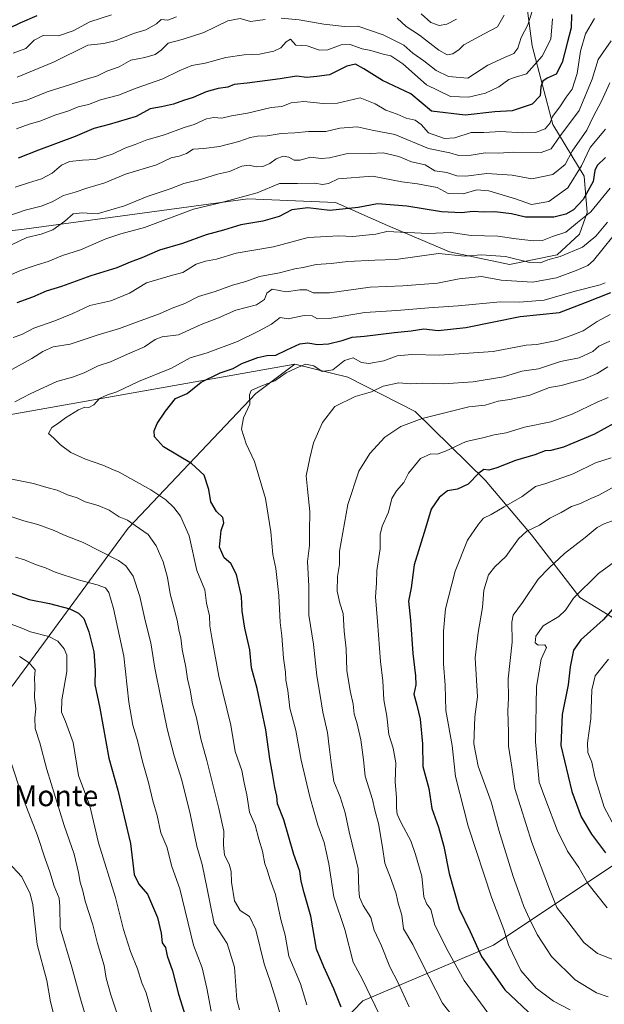
# Model space of a CAD drawing. Units: metres. Extents: x 624254 to 627712, y 4743434 to 4745809.
# Drawn here: x 626592 to 626817, y 4744571 to 4744949 of the extents above; entities that cross this region are included whole.
import ezdxf
from ezdxf.enums import TextEntityAlignment as Align

# ---------------------------------------------------------------- set-up
doc = ezdxf.new("R2010")
doc.units = ezdxf.units.M
doc.header["$MEASUREMENT"] = 0
for name, color, linetype, lineweight in [('Arbolado forestal CxS', 92, 'Continuous', 0), ('Curva de nivel maestra', 30, 'Continuous', 30), ('Curva de nivel normal', 30, 'Continuous', 0), ('Matorral CxS', 135, 'Continuous', 0), ('Texto cartográfico', 7, 'Continuous', 0)]:
    doc.layers.add(name, color=color, linetype=linetype, lineweight=lineweight)
doc.styles.add('Style-Arial', font='txt')

msp = doc.modelspace()

# ---------------------------------------------------------------- linework, layer by layer
at = {"layer": 'Arbolado forestal CxS', "color": 92, "linetype": 'Continuous', "lineweight": 0}
for points in [[(626780.3507, 4745003.2607, 627.1166), (626788.7893, 4744939.3637, 640.9911), (626796.7645, 4744909.1269, 655.3481), (626808.8539, 4744889.1899, 670.6023), (626809.9439, 4744875.2477, 676.3978), (626807.0385, 4744866.8929, 680.8138), (626798.3993, 4744858.9861, 683.6787), (626780.0929, 4744855.2103, 685.2167), (626757.0539, 4744860.1747, 683.0887), (626733.2143, 4744870.1971, 677.4226), (626713.2243, 4744879.0735, 672.2927), (626679.4973, 4744880.5119, 669.3105), (626593.4525, 4744868.8025, 661.63), (626546.6001, 4744863.4585, 655.9272), (626507.7793, 4744845.6691, 656.5428), (626492.8963, 4744834.3803, 658.2634), (626479.5925, 4744813.6137, 663.4676), (626469.9941, 4744796.1449, 665.9001)], [(626780.3507, 4745003.2607, 627.1166), (626788.7893, 4744939.3637, 640.9911), (626796.7645, 4744909.1269, 655.3481), (626808.8539, 4744889.1899, 670.6023), (626809.9439, 4744875.2477, 676.3978), (626807.0385, 4744866.8929, 680.8138), (626798.3993, 4744858.9861, 683.6787), (626780.0929, 4744855.2103, 685.2167), (626757.0539, 4744860.1747, 683.0887), (626733.2143, 4744870.1971, 677.4226), (626713.2243, 4744879.0735, 672.2927), (626679.4973, 4744880.5119, 669.3105), (626593.4525, 4744868.8025, 661.63), (626546.6001, 4744863.4585, 655.9272), (626507.7793, 4744845.6691, 656.5428), (626492.8963, 4744834.3803, 658.2634), (626479.5925, 4744813.6137, 663.4676), (626469.9941, 4744796.1449, 665.9001)], [(626780.3507, 4745003.2607, 627.1166), (626788.7893, 4744939.3637, 640.9911), (626796.7645, 4744909.1269, 655.3481), (626808.8539, 4744889.1899, 670.6023), (626809.9439, 4744875.2477, 676.3978), (626807.0385, 4744866.8929, 680.8138), (626798.3993, 4744858.9861, 683.6787), (626780.0929, 4744855.2103, 685.2167), (626757.0539, 4744860.1747, 683.0887), (626733.2143, 4744870.1971, 677.4226), (626713.2243, 4744879.0735, 672.2927), (626679.4973, 4744880.5119, 669.3105), (626593.4525, 4744868.8025, 661.63), (626546.6001, 4744863.4585, 655.9272)], [(626546.6001, 4744863.4585, 655.9272), (626593.4525, 4744868.8025, 661.63), (626679.4973, 4744880.5119, 669.3105), (626713.2243, 4744879.0735, 672.2927), (626733.2143, 4744870.1971, 677.4226), (626757.0539, 4744860.1747, 683.0887), (626780.0929, 4744855.2103, 685.2167), (626798.3993, 4744858.9861, 683.6787), (626807.0385, 4744866.8929, 680.8138), (626809.9439, 4744875.2477, 676.3978), (626808.8539, 4744889.1899, 670.6023), (626796.7645, 4744909.1269, 655.3481), (626788.7893, 4744939.3637, 640.9911), (626780.3507, 4745003.2607, 627.1166)], [(626469.9941, 4744796.1449, 665.9001), (626474.3195, 4744780.4019, 670.8401), (626495.3927, 4744777.2787, 676.1941), (626525.8011, 4744787.6871, 680.9796), (626583.0937, 4744796.6669, 689.8467), (626697.4567, 4744816.9269, 702.1251)], [(626825.9489, 4744715.6573, 752.5367), (626807.146, 4744727.1137, 744.5347), (626788.5645, 4744751.2857, 734.465), (626770.7209, 4744772.3049, 724.7791), (626743.8045, 4744798.7463, 713.0435), (626717.9567, 4744811.8787, 705.8518), (626697.4567, 4744816.9269, 702.1251), (626583.0937, 4744796.6669, 689.8467)], [(626588.7321, 4744693.0165, 660.612), (626633.4217, 4744753.8363, 689.3453), (626682.5723, 4744805.6383, 703.2046), (626693.4025, 4744813.8521, 702.5467), (626697.4567, 4744816.9269, 702.1251), (626717.9567, 4744811.8787, 705.8518), (626743.8045, 4744798.7463, 713.0435), (626770.7209, 4744772.3049, 724.7791), (626788.5645, 4744751.2857, 734.465), (626807.146, 4744727.1137, 744.5347), (626825.9489, 4744715.6573, 752.5367)], [(626697.4567, 4744816.9269, 702.1251), (626693.4025, 4744813.8521, 702.5467), (626682.5723, 4744805.6383, 703.2046), (626633.4217, 4744753.8363, 689.3453), (626588.7321, 4744693.0165, 660.612)], [(626697.4567, 4744816.9269, 702.1251), (626717.9567, 4744811.8787, 705.8518), (626743.8045, 4744798.7463, 713.0435), (626770.7209, 4744772.3049, 724.7791), (626788.5645, 4744751.2857, 734.465), (626807.146, 4744727.1137, 744.5347), (626825.9489, 4744715.6573, 752.5367)], [(626697.4567, 4744816.9269, 702.1251), (626717.9567, 4744811.8787, 705.8518), (626743.8045, 4744798.7463, 713.0435), (626770.7209, 4744772.3049, 724.7791), (626788.5645, 4744751.2857, 734.465), (626807.146, 4744727.1137, 744.5347), (626825.9489, 4744715.6573, 752.5367)], [(627081.0259, 4744640.2853, 779.9242), (627043.1283, 4744660.4299, 792.5033), (626998.8995, 4744673.6595, 796.3186), (626917.8854, 4744683.0829, 791.556), (626875.7603, 4744688.6937, 779.7954), (626852.0509, 4744675.2109, 775.4904), (626848.1326, 4744660.0401, 773.2298), (626839.3299, 4744648.7245, 766.9748), (626822.9833, 4744626.0919, 751.9552), (626773.9453, 4744593.4019, 727.1482), (626723.6496, 4744572.0267, 702.9954), (626689.6993, 4744536.8215, 683.8714), (626655.7485, 4744468.9245, 664.0186), (626605.4521, 4744424.9175, 645.9388), (626563.5243, 4744402.7303, 631.4756), (626544.0585, 4744376.0427, 624.9889), (626535.6891, 4744359.8851, 617.3882), (626536.5299, 4744353.5591, 615.6354), (626540.5459, 4744347.3361, 615.0616)], [(627081.0259, 4744640.2853, 779.9242), (627043.1283, 4744660.4299, 792.5033), (626998.8995, 4744673.6595, 796.3186), (626917.8854, 4744683.0829, 791.556), (626875.7603, 4744688.6937, 779.7954), (626852.0509, 4744675.2109, 775.4904), (626848.1326, 4744660.0401, 773.2298), (626839.3299, 4744648.7245, 766.9748), (626822.9833, 4744626.0919, 751.9552), (626773.9453, 4744593.4019, 727.1482), (626723.6496, 4744572.0267, 702.9954), (626689.6993, 4744536.8215, 683.8714), (626655.7485, 4744468.9245, 664.0186), (626605.4521, 4744424.9175, 645.9388), (626563.5243, 4744402.7303, 631.4756), (626544.0585, 4744376.0427, 624.9889), (626535.6891, 4744359.8851, 617.3882), (626536.5299, 4744353.5591, 615.6354), (626540.5459, 4744347.3361, 615.0616)], [(627152.0824, 4744560.8905, 757.2373), (627133.1341, 4744590.5147, 761.3046), (627081.0259, 4744640.2853, 779.9242), (627043.1283, 4744660.4299, 792.5033), (626998.8995, 4744673.6595, 796.3186), (626917.8854, 4744683.0829, 791.556), (626875.7603, 4744688.6937, 779.7954), (626852.0509, 4744675.2109, 775.4904), (626848.1326, 4744660.0401, 773.2298), (626839.3299, 4744648.7245, 766.9748), (626822.9833, 4744626.0919, 751.9552), (626773.9453, 4744593.4019, 727.1482), (626723.6496, 4744572.0267, 702.9954), (626689.6993, 4744536.8215, 683.8714)], [(626689.6993, 4744536.8215, 683.8714), (626723.6496, 4744572.0267, 702.9954), (626773.9453, 4744593.4019, 727.1482), (626822.9833, 4744626.0919, 751.9552), (626839.3299, 4744648.7245, 766.9748), (626848.1326, 4744660.0401, 773.2298), (626852.0509, 4744675.2109, 775.4904), (626875.7603, 4744688.6937, 779.7954), (626917.8854, 4744683.0829, 791.556), (626998.8995, 4744673.6595, 796.3186), (627043.1283, 4744660.4299, 792.5033), (627081.0259, 4744640.2853, 779.9242), (627092.6605, 4744615.4323, 778.5844), (627082.1741, 4744609.6035, 782.5991), (627062.3667, 4744593.2849, 782.5101), (627054.2103, 4744576.9651, 776.88), (627051.8785, 4744548.9893, 767.9394)]]:
    msp.add_polyline3d(points, dxfattribs=at)
at = {"layer": 'Curva de nivel maestra', "color": 30, "linetype": 'Continuous', "lineweight": 30, "flags": 128}
for points, elevation in [([(626583.8, 4744944.4001), (626591.8, 4744948.2001), (626598.46, 4744950.9801)], 625), ([(626804.01, 4744951.4401), (626803.88, 4744946.3001), (626802.4, 4744940.9601), (626800.42, 4744932.9201), (626798.03, 4744928.4101), (626794.63, 4744926.8701), (626792.92, 4744925.7401), (626792.13, 4744923.5901), (626791.87, 4744920.1101), (626788.82, 4744916.9701), (626781.13, 4744914.4201), (626774.49, 4744914.0301), (626763.05, 4744912.6801), (626750.13, 4744914.2101), (626742.15, 4744920.9401), (626731.18, 4744925.9801), (626724.06, 4744930.5101), (626720.8, 4744932.2601), (626717.54, 4744931.5501), (626710.85, 4744928.2001), (626706.04, 4744927.5201), (626702.11, 4744927.1301), (626698.13, 4744927.7501), (626691.89, 4744926.6601), (626679.18, 4744924.9401), (626674.23, 4744924.5001), (626671.8, 4744923.4901), (626668.02, 4744922.9801), (626663.38, 4744921.6701), (626658.46, 4744919.5201), (626654.69, 4744918.3501), (626650.84, 4744916.9101), (626646.29, 4744915.8801), (626641.84, 4744915.1801), (626636.47, 4744912.2001), (626626.11, 4744909.0801), (626620.23, 4744907.6101), (626613, 4744904.4801), (626598.92, 4744899.2101), (626591.04, 4744896.1701)], 650), ([(626816.97, 4744896.4401), (626813.84, 4744893.3501), (626812.97, 4744891.4401), (626812.32, 4744887.1701), (626808.39, 4744880.2401), (626804.76, 4744876.2801), (626801.74, 4744874.5801), (626797.21, 4744873.4501), (626786.27, 4744873.4001), (626780.82, 4744874.7701), (626774.51, 4744875.5101), (626770.09, 4744875.3801), (626766.09, 4744875.5901), (626761.65, 4744875.1001), (626753.91, 4744875.5401), (626740.62, 4744877.6301), (626729.32, 4744878.6301), (626721.92, 4744877.1601), (626710.99, 4744876.0101), (626702.46, 4744877.0301), (626696.38, 4744876.3201), (626691.44, 4744873.7001), (626685.27, 4744871.8601), (626676.77, 4744870.4901), (626670.13, 4744868.5001), (626663.46, 4744866.6301), (626654.31, 4744863.3701), (626645.52, 4744860.7201), (626638.64, 4744857.7501), (626634.13, 4744856.1401), (626629.02, 4744854.0101), (626619.03, 4744850.8501), (626607.72, 4744846.7701), (626601.91, 4744845.0401), (626596.56, 4744842.7201), (626590.57, 4744840.4901)], 675), ([(626715.39, 4744569.5901), (626712.48, 4744576.6301), (626708.71, 4744585.1001), (626705.9, 4744591.9401), (626703.7, 4744604.5501), (626701.05, 4744613.5601), (626699.96, 4744618.0001), (626699.44, 4744621.9201), (626697.16, 4744628.2501), (626693.25, 4744641.5901), (626690.86, 4744647.7201), (626690.6, 4744650.6901), (626689.78, 4744654.0901), (626688.94, 4744659.5101), (626687.86, 4744665.0501), (626686.35, 4744676.2001), (626683.03, 4744692.1201), (626680.81, 4744700.1201), (626680.19, 4744706.9801), (626678.25, 4744715.3501), (626677.27, 4744721.9201), (626677.04, 4744727.5401), (626675.09, 4744736.0201), (626672.92, 4744740.1701), (626670.32, 4744742.4401), (626668.51, 4744746.4701), (626669.14, 4744752.8801), (626670.18, 4744755.9201), (626669.79, 4744757.9201), (626667.42, 4744760.2501), (626665.2, 4744764.0001), (626664.38, 4744768.7201), (626662.69, 4744774.2001), (626657.81, 4744778.7201), (626647.02, 4744785.1201), (626643.57, 4744788.9301), (626643.43, 4744791.2301), (626644.55, 4744794.1101), (626647.75, 4744798.8001), (626651.56, 4744803.6801), (626656.13, 4744805.6701), (626661.49, 4744809.9301), (626668.8, 4744813.6101), (626673.8, 4744815.2801), (626677.14, 4744817.1201), (626683.27, 4744819.5001), (626686.8, 4744820.2201), (626690.21, 4744820.3301), (626694.46, 4744822.4601), (626699.46, 4744824.7101), (626702.51, 4744825.1601), (626706.3, 4744824.4601), (626710.51, 4744824.7401), (626715.76, 4744826.0101), (626719.63, 4744827.3201), (626724.36, 4744827.7201), (626735.86, 4744829.1501), (626742.24, 4744829.7601), (626747.16, 4744830.4701), (626752.67, 4744829.8101), (626763.27, 4744831.0601), (626784.16, 4744835.2701), (626799.3, 4744836.7501), (626809.36, 4744840.5901), (626819.14, 4744844.4301)], 700), ([(626820.2, 4744794.1201), (626812.84, 4744789.9701), (626800.92, 4744784.9201), (626796, 4744783.6901), (626793.83, 4744783.6001), (626789.88, 4744781.9901), (626782.41, 4744779.8701), (626775.18, 4744777.0301), (626772.13, 4744776.1401), (626770.25, 4744776.4101), (626768.26, 4744775.0401), (626764.2, 4744770.6901), (626760.12, 4744768.8001), (626756.28, 4744768.2401), (626752.98, 4744765.6201), (626749.98, 4744761.1701), (626747.82, 4744753.8401), (626743.39, 4744739.7401), (626742.22, 4744730.9101), (626741.28, 4744725.6801), (626742.04, 4744718.4001), (626742.9, 4744705.6601), (626744, 4744697.0201), (626744.02, 4744693.5901), (626743.28, 4744689.9701), (626744.42, 4744685.7901), (626745.75, 4744680.3001), (626746.62, 4744670.9201), (626746.71, 4744662.1901), (626749.1, 4744653.6701), (626750.22, 4744645.9901), (626752.73, 4744638.7901), (626754.88, 4744631.3901), (626756.9, 4744620.9201), (626760.72, 4744607.4201), (626764.91, 4744598.6101), (626769.3, 4744589.0901), (626778.26, 4744576.2101), (626789.41, 4744565.6801)], 725), ([(626585.25, 4744730.0201), (626595.37, 4744726.4301), (626603.08, 4744724.7901), (626610.91, 4744722.7801), (626614.29, 4744721.1401), (626616.4, 4744719.0201), (626618.26, 4744713.9801), (626620.17, 4744706.3001), (626620.7, 4744699.1501), (626620.62, 4744693.7201), (626622.52, 4744684.6401), (626625.94, 4744665.4001), (626629.44, 4744653.0001), (626634.33, 4744632.5601), (626635.69, 4744620.5901), (626637.45, 4744616.9101), (626640.9, 4744613.0301), (626644.64, 4744604.0501), (626646.13, 4744598.0801), (626646.45, 4744594.3401), (626647.75, 4744592.4601), (626648.45, 4744589.2801), (626650.52, 4744583.5601), (626652.82, 4744574.6001), (626656.73, 4744561.9201)], 675), ([(626824.74, 4744728.3401), (626816.08, 4744718.5901), (626807.58, 4744710.9201), (626804.66, 4744706.9201), (626803.5, 4744700.4301), (626802.65, 4744693.6101), (626800.32, 4744682.0901), (626799.87, 4744670.2501), (626804.14, 4744652.5001), (626807.65, 4744642.7701), (626811.62, 4744636.0901), (626817.06, 4744628.8901)], 750)]:
    msp.add_lwpolyline(points, dxfattribs=dict(at, elevation=elevation))
at = {"layer": 'Curva de nivel normal', "color": 30, "linetype": 'Continuous', "lineweight": 0, "flags": 128}
for points, elevation in [([(626692.24, 4744949.98), (626699.16, 4744949.41), (626708.68, 4744947.64), (626716.68, 4744946.8), (626721.71, 4744946.94), (626731.44, 4744943.56), (626739.46, 4744939.57), (626742.86, 4744936.58), (626747.13, 4744933.59), (626751.86, 4744929.86), (626756.65, 4744927.53), (626764.13, 4744926.99), (626771.73, 4744931.99), (626778.22, 4744934.84), (626781.8, 4744936.47), (626783.26, 4744938.46), (626784.58, 4744942.59), (626787.18, 4744947.41), (626788.85, 4744952.64)], 640), ([(626588.33, 4744917.06), (626594.42, 4744918.44), (626602.3, 4744921.71), (626611.2, 4744924.49), (626616.91, 4744926.42), (626621.67, 4744927.79), (626625.19, 4744929.68), (626629.9, 4744931.27), (626634.46, 4744933.88), (626639.8, 4744934.87), (626643.8, 4744936.04), (626646.13, 4744937.75), (626648.73, 4744940.44), (626654.21, 4744941.82), (626662.54, 4744944.48), (626671.76, 4744948.97), (626676.52, 4744949.87), (626680.52, 4744948.78), (626686.16, 4744949.52)], 640), ([(626589.13, 4744936.56), (626594, 4744938.31), (626597.25, 4744941.53), (626600.69, 4744943.28), (626606.64, 4744943.24), (626612.26, 4744945.15), (626618.67, 4744948.66), (626626.94, 4744951.24)], 630), ([(626589.98, 4744884.98), (626595.08, 4744886.69), (626600.07, 4744888.18), (626604.14, 4744890.37), (626607.8, 4744893.51), (626610.8, 4744894.83), (626615.8, 4744895.43), (626620.83, 4744895.66), (626627.58, 4744897.84), (626632.16, 4744900.02), (626636.13, 4744901.39), (626640.6, 4744903.25), (626647.33, 4744905.14), (626654.93, 4744907.92), (626658.8, 4744909.13), (626663.48, 4744911.3), (626666.4, 4744911.83), (626669.38, 4744911.5), (626673.16, 4744912.45), (626679.26, 4744913.42), (626688.46, 4744915.6), (626692.46, 4744916.09), (626696.13, 4744917.42), (626700.96, 4744917.98), (626708.46, 4744917.18), (626713.96, 4744917.26), (626722.63, 4744919.34), (626728.46, 4744917.07), (626732.5, 4744914.66), (626736.94, 4744913.05), (626740.33, 4744911.56), (626743.8, 4744910.8), (626746.08, 4744909.08), (626748.94, 4744905.87), (626755.08, 4744903.67), (626759.13, 4744903.93), (626765.41, 4744905.97), (626770.24, 4744905.99), (626776.74, 4744906.45), (626785.13, 4744905.87), (626790.12, 4744906.08), (626793.78, 4744907.45), (626795.73, 4744909.75), (626796.65, 4744912.24), (626799.44, 4744915.92), (626801.9, 4744919.61), (626804.19, 4744922.69), (626806.12, 4744928.71), (626807.43, 4744937.28), (626809.38, 4744943.92), (626812.76, 4744949.92)], 655), ([(626590.39, 4744907.42), (626595.28, 4744909.17), (626599.48, 4744910.4), (626605.59, 4744912.84), (626610.22, 4744914.28), (626614.15, 4744915.93), (626618.13, 4744916.86), (626622.8, 4744918.56), (626629.64, 4744920.41), (626636.48, 4744923.14), (626646.76, 4744926.7), (626652.96, 4744929.76), (626657.92, 4744931.76), (626663, 4744932.75), (626670.99, 4744934.85), (626678.05, 4744935.92), (626683.87, 4744936.2), (626689.39, 4744937.34), (626692.13, 4744938.63), (626694.13, 4744940.84), (626695.89, 4744941.98), (626697.95, 4744939.66), (626702.21, 4744939.38), (626706.95, 4744937.75), (626710.24, 4744937.77), (626715.35, 4744939.81), (626718.77, 4744939.92), (626723.36, 4744938.22), (626726.77, 4744937.55), (626731.46, 4744936.18), (626734.46, 4744935.5), (626739.11, 4744932.44), (626748.12, 4744924.31), (626757.46, 4744919.83), (626764.3, 4744919.68), (626770.83, 4744921.12), (626775.97, 4744923.55), (626779.8, 4744926.4), (626782.46, 4744927.31), (626786.67, 4744928.54), (626792.7, 4744935.43), (626796.02, 4744941.94), (626796.64, 4744949.73)], 645), ([(626590.75, 4744927.25), (626604.63, 4744933.08), (626617.86, 4744939.64), (626624.03, 4744940.32), (626628.8, 4744941.39), (626635.46, 4744944.12), (626640.26, 4744945.56), (626644.33, 4744947.81), (626646.06, 4744949.44), (626648.6, 4744949.19), (626652, 4744950.49)], 635), ([(626736.89, 4744950.06), (626740.32, 4744946.8), (626745.49, 4744943.49), (626752.89, 4744937.69), (626756.14, 4744935.88), (626758.31, 4744936.25), (626760.71, 4744937.93), (626762.48, 4744939.8), (626770.34, 4744944), (626775.45, 4744946.61), (626778.07, 4744951.11)], 635), ([(626746.14, 4744951.69), (626749.9, 4744948.35), (626753.01, 4744947.14), (626755.95, 4744947.69), (626759.71, 4744949.66)], 630), ([(626582.84, 4744872.41), (626593.73, 4744876.12), (626599.96, 4744877.66), (626604.17, 4744879.3), (626608.47, 4744881.78), (626613, 4744883.12), (626617.48, 4744884.6), (626624.4, 4744886.72), (626632.43, 4744889.97), (626644.26, 4744893.57), (626649.94, 4744896.3), (626652.99, 4744896.94), (626655.82, 4744897.97), (626658.43, 4744899.66), (626662.46, 4744899.89), (626668.58, 4744900.65), (626675.99, 4744902.52), (626680.34, 4744904.13), (626683.17, 4744904.62), (626686.89, 4744904.68), (626692.24, 4744905.69), (626697.58, 4744905.86), (626702.74, 4744906.47), (626709.46, 4744906.42), (626714.8, 4744907.73), (626721.56, 4744908.25), (626727.27, 4744906.87), (626735.96, 4744905.2), (626748.9, 4744899.87), (626757.13, 4744898.15), (626760.65, 4744897.14), (626765.3, 4744897.25), (626770.71, 4744898.17), (626775.86, 4744898.11), (626781.82, 4744898.44), (626792.26, 4744898.38), (626796.16, 4744899.7), (626799.38, 4744904.42), (626806.84, 4744914.49), (626811.89, 4744926.59), (626814.16, 4744934.1), (626819.16, 4744941.29)], 660), ([(626588.54, 4744862.76), (626594.45, 4744865.69), (626599.88, 4744866.86), (626604.37, 4744868.57), (626609.1, 4744871.86), (626612.28, 4744874.7), (626615.75, 4744875.07), (626621.48, 4744874.72), (626631.93, 4744877.82), (626640.69, 4744881.39), (626649.58, 4744884.39), (626654.88, 4744886.42), (626661.67, 4744888.1), (626667.76, 4744890.01), (626672.4, 4744891.02), (626677.15, 4744893.04), (626679.99, 4744893.44), (626682.64, 4744892.76), (626685.16, 4744892.95), (626687.95, 4744894.09), (626690.33, 4744895.96), (626693.09, 4744896.92), (626695.15, 4744896.6), (626697.3, 4744895.43), (626699.62, 4744895.41), (626703.51, 4744896.6), (626707.68, 4744896.01), (626710.85, 4744896.26), (626717.31, 4744897.76), (626726.48, 4744897.94), (626731.56, 4744898.18), (626737.58, 4744896.76), (626742.46, 4744894.76), (626747.61, 4744893.53), (626751.37, 4744891.34), (626755.94, 4744890.61), (626759.8, 4744889.35), (626763.27, 4744889.24), (626771.32, 4744890.28), (626781.18, 4744889.56), (626788.69, 4744888.16), (626796.8, 4744889.83), (626801.54, 4744893.76), (626804.24, 4744898.9), (626809.88, 4744906.92), (626812.4, 4744912.25), (626815.54, 4744918.12), (626818.67, 4744925.07)], 665), ([(626588.22, 4744851.33), (626592.01, 4744852.99), (626595.32, 4744854.04), (626598.4, 4744855.17), (626602.69, 4744856.36), (626608.19, 4744858.76), (626615.13, 4744860.89), (626624.8, 4744865.14), (626630.53, 4744867.09), (626639.72, 4744869.52), (626658.58, 4744876.52), (626668.82, 4744879), (626682.97, 4744882.76), (626691.68, 4744886.46), (626698.49, 4744886.43), (626705.15, 4744886.51), (626708.14, 4744885.97), (626710.5, 4744886.39), (626714.16, 4744888.14), (626727.42, 4744889.28), (626738.63, 4744887), (626744.71, 4744886.23), (626752.33, 4744884.84), (626756.49, 4744882.62), (626762.22, 4744882.43), (626767.49, 4744883.91), (626772.13, 4744883.62), (626782.46, 4744880.5), (626788.62, 4744878.34), (626795.23, 4744879.52), (626802.55, 4744884.74), (626807.75, 4744893.25), (626811.08, 4744900.25), (626817.01, 4744907.25)], 670), ([(626589.13, 4744827.16), (626592.46, 4744828.38), (626597.07, 4744830.81), (626605.21, 4744833.56), (626612.07, 4744836.46), (626618.62, 4744839.5), (626626.75, 4744841.22), (626633.95, 4744844.22), (626640.46, 4744848.16), (626650.46, 4744851.18), (626654.46, 4744852.23), (626659.59, 4744855.33), (626663.12, 4744856.58), (626667.38, 4744857.3), (626675, 4744859.66), (626689.36, 4744862.07), (626702.67, 4744865.61), (626714.42, 4744866.22), (626719.8, 4744866.04), (626728.63, 4744866.86), (626732.94, 4744867.99), (626748.8, 4744867.14), (626757.48, 4744867.51), (626765.32, 4744866.46), (626775.55, 4744866.19), (626782.61, 4744865.12), (626789.35, 4744864.32), (626792.74, 4744864.53), (626796.66, 4744865.96), (626801.83, 4744867.65), (626806.2, 4744871.4), (626811.4, 4744875.5), (626818.82, 4744884.61)], 680), ([(626817.74, 4744871.59), (626813.35, 4744866.18), (626808.14, 4744861.97), (626799.59, 4744858.36), (626794.8, 4744857.04), (626792.02, 4744855.93), (626787.88, 4744855.99), (626778.55, 4744858.34), (626769.14, 4744858.93), (626762.94, 4744858.45), (626752.82, 4744859.46), (626736.38, 4744857.2), (626728.34, 4744856.98), (626717.89, 4744856.35), (626711.47, 4744855.6), (626705.77, 4744855.19), (626700.73, 4744854.04), (626697.46, 4744853.6), (626691.63, 4744852.07), (626683.88, 4744850.66), (626678.64, 4744848.76), (626673.52, 4744847.31), (626666.82, 4744844.84), (626660.42, 4744842.91), (626655.24, 4744840.26), (626650.32, 4744838.46), (626645.43, 4744836.22), (626637.99, 4744833.56), (626630.1, 4744830.58), (626621.46, 4744828.12), (626611.12, 4744824.56), (626604.51, 4744823.55), (626600.56, 4744821.72), (626596.35, 4744819.06), (626579.44, 4744809.92)], 685), ([(626589.82, 4744802.44), (626595.73, 4744805.49), (626606, 4744810.27), (626612.01, 4744811.97), (626616.46, 4744813.54), (626621.8, 4744816.21), (626626.65, 4744817.84), (626633.21, 4744820.8), (626639.65, 4744823.52), (626643.73, 4744826.4), (626646.53, 4744827.37), (626652.73, 4744828.22), (626661.46, 4744832.16), (626668.13, 4744834.72), (626674.8, 4744837.74), (626682.8, 4744839.71), (626685.86, 4744841.77), (626686.71, 4744844.25), (626688.86, 4744845.82), (626694.13, 4744844.7), (626699.44, 4744845.52), (626702.08, 4744845.53), (626704.62, 4744844.38), (626710.84, 4744844.38), (626726.46, 4744846.53), (626739.12, 4744847.06), (626752.41, 4744848.02), (626760.72, 4744849.71), (626769.32, 4744850.58), (626776.94, 4744849.27), (626789, 4744848.47), (626798.13, 4744850.13), (626805.8, 4744852.92), (626810.22, 4744854.85), (626812.46, 4744856.74), (626819.85, 4744865.97)], 690), ([(626702.1, 4744570.47), (626699.76, 4744578.58), (626695.21, 4744589.21), (626693.84, 4744597.24), (626692.14, 4744603.27), (626690.08, 4744612.88), (626687.86, 4744618.98), (626686.88, 4744622.37), (626686, 4744624.73), (626685.13, 4744629.59), (626683.69, 4744634.25), (626682.27, 4744639.59), (626680.14, 4744644.59), (626679.02, 4744651.25), (626678.07, 4744655.92), (626677.16, 4744660.59), (626674.56, 4744667.88), (626672.85, 4744678.08), (626668.33, 4744696.88), (626665.61, 4744711.59), (626664.76, 4744716.25), (626664.65, 4744720.1), (626663.58, 4744724.97), (626662.86, 4744730.1), (626659.79, 4744737.59), (626656.86, 4744750.91), (626653.52, 4744758.47), (626650.99, 4744761.73), (626647.86, 4744764.77), (626642.13, 4744768.56), (626629.96, 4744775.41), (626627.78, 4744776.23), (626623.62, 4744778.07), (626616.94, 4744780.39), (626611.32, 4744782.96), (626607.35, 4744785.88), (626604.77, 4744788.46), (626602.74, 4744790.21), (626604.08, 4744792.5), (626606.22, 4744793.9), (626609.31, 4744796.21), (626614.32, 4744799.35), (626616.69, 4744800.31), (626618.27, 4744800.22), (626620.15, 4744801.26), (626622.4, 4744803.68), (626625.43, 4744805.16), (626629.04, 4744806.27), (626637.41, 4744810.24), (626650.12, 4744815.4), (626657.2, 4744819.29), (626663.77, 4744821.29), (626675.52, 4744825.68), (626683.51, 4744829.59), (626688.57, 4744832.27), (626691.86, 4744834.92), (626694.91, 4744834.41), (626701.08, 4744835.6), (626704.15, 4744835.47), (626706.2, 4744834.29), (626710.71, 4744834.53), (626724.39, 4744836.75), (626736.7, 4744837.55), (626749.13, 4744838.55), (626760.38, 4744839.3), (626776.58, 4744840.86), (626783.98, 4744840.76), (626793.41, 4744841.54), (626805.35, 4744845.04), (626814.98, 4744847.45), (626816.94, 4744848.25)], 695), ([(626733.32, 4744559.93), (626723.56, 4744580.16), (626719.96, 4744586.88), (626716.79, 4744599.42), (626712.48, 4744611.97), (626710.57, 4744624.66), (626708.78, 4744632.85), (626706.31, 4744639.56), (626705.02, 4744644.57), (626703.28, 4744650.42), (626699.98, 4744664.64), (626697.85, 4744675.94), (626695.58, 4744684.61), (626694.8, 4744691.35), (626694.04, 4744695.36), (626693.92, 4744698.38), (626693.14, 4744703.87), (626692.49, 4744712.4), (626691.87, 4744717.59), (626691.34, 4744727.92), (626690.2, 4744738.37), (626689.02, 4744743.73), (626688.3, 4744752.46), (626686.18, 4744765.23), (626682.04, 4744779.42), (626678.76, 4744786.27), (626677.03, 4744791.91), (626677.76, 4744796.33), (626680.26, 4744801.53), (626680.06, 4744805.13), (626680.74, 4744806.77), (626684.46, 4744808.5), (626689.8, 4744810.55), (626694.13, 4744813.56), (626698.05, 4744815.4), (626701.59, 4744816.94), (626704.82, 4744816.21), (626707.99, 4744814.06), (626712.13, 4744814.79), (626716.61, 4744818.36), (626720.02, 4744819.32), (626723.12, 4744817.57), (626726.02, 4744817.14), (626731.76, 4744818.22), (626736.87, 4744820.15), (626742.56, 4744820.65), (626753.13, 4744820.38), (626773.8, 4744821.75), (626786.51, 4744824.26), (626790.56, 4744824.53), (626798.36, 4744826.05), (626803.8, 4744827.91), (626808.46, 4744829.69), (626813.76, 4744833.28), (626818.79, 4744835.96)], 705), ([(626741.44, 4744569.75), (626737.28, 4744578.87), (626734.08, 4744585.13), (626730.9, 4744593.2), (626728.06, 4744599.15), (626726.8, 4744604.01), (626723.83, 4744608.72), (626722.35, 4744611.84), (626722.16, 4744614.74), (626721.9, 4744622.72), (626718.42, 4744637.03), (626716.92, 4744644.31), (626714.91, 4744650.52), (626712.5, 4744656.4), (626711.49, 4744663.59), (626710.68, 4744669.67), (626710.14, 4744675.21), (626708.23, 4744683.02), (626707.29, 4744689.41), (626706.02, 4744697.01), (626704.66, 4744709.25), (626702.92, 4744720.37), (626702.94, 4744731.57), (626702.41, 4744740.99), (626703.2, 4744747.16), (626703.21, 4744752.49), (626703.23, 4744760.25), (626702.39, 4744768.77), (626701.82, 4744773.9), (626703.28, 4744780.74), (626704.7, 4744786.67), (626708.13, 4744794.44), (626712.97, 4744800.58), (626720.74, 4744804.45), (626727.04, 4744806.21), (626731.5, 4744808.43), (626737.58, 4744809.76), (626742.13, 4744809.36), (626746.8, 4744809.61), (626754.75, 4744809.38), (626766.08, 4744810.12), (626777.78, 4744812.06), (626784.9, 4744814.22), (626791.28, 4744815.17), (626799.72, 4744817.92), (626806.93, 4744819.36), (626812.16, 4744821.79), (626814.43, 4744823.88), (626818.67, 4744825.82)], 710), ([(626758.38, 4744565.82), (626754.35, 4744571.15), (626746.61, 4744586.14), (626742.9, 4744593.64), (626739.38, 4744599.67), (626738.72, 4744605.01), (626737.28, 4744609.56), (626736.51, 4744613.18), (626734.57, 4744618.7), (626732.11, 4744624.98), (626731.28, 4744631.08), (626729.68, 4744640.22), (626728.24, 4744645.37), (626727.34, 4744649.5), (626724.6, 4744658.38), (626723.96, 4744664.66), (626722.86, 4744672.44), (626721.37, 4744679.05), (626720.37, 4744682.28), (626720.01, 4744686.13), (626718.78, 4744691.23), (626717.54, 4744699.11), (626717.22, 4744707.44), (626716.52, 4744714.25), (626716.12, 4744721.03), (626714.86, 4744724.94), (626713.81, 4744729.6), (626713.89, 4744735.2), (626714.66, 4744739.84), (626714.67, 4744744.92), (626717.86, 4744762.93), (626722.2, 4744775.77), (626726.38, 4744782.51), (626732.13, 4744788.84), (626738.35, 4744792.88), (626746.52, 4744795.95), (626764.46, 4744800.5), (626770.71, 4744801.17), (626775.78, 4744802.67), (626780.17, 4744803.27), (626787.97, 4744805.01), (626795.46, 4744807.9), (626800.13, 4744808.75), (626804.13, 4744809.91), (626808.46, 4744811.05), (626813.8, 4744813.28), (626817.99, 4744815.85)], 715), ([(626772.78, 4744565.92), (626762.7, 4744579.82), (626756.56, 4744590.98), (626751.42, 4744601.05), (626749.88, 4744607.12), (626748.28, 4744609.19), (626747.14, 4744611.99), (626746.4, 4744619.95), (626743.99, 4744628.31), (626742.13, 4744633.59), (626738.41, 4744640.42), (626736.91, 4744643.84), (626736.58, 4744646.25), (626736.66, 4744650.25), (626736.16, 4744656.25), (626736.34, 4744663.5), (626735.4, 4744669.23), (626733.72, 4744674.5), (626732.96, 4744681.47), (626731.74, 4744687.78), (626731.35, 4744695.14), (626730.47, 4744702.59), (626729.31, 4744717.92), (626728.55, 4744727.44), (626728.95, 4744732.73), (626729.09, 4744737.55), (626730.39, 4744745.85), (626730.34, 4744751.38), (626731.12, 4744754.59), (626733.49, 4744759.92), (626734.88, 4744765.25), (626736.58, 4744768.19), (626739.5, 4744771.36), (626741.29, 4744775), (626745.84, 4744780.68), (626749.82, 4744782.43), (626752.23, 4744782.26), (626755.49, 4744783.42), (626763.46, 4744787.16), (626769.8, 4744788.52), (626774.2, 4744789.71), (626778.76, 4744790.55), (626785.84, 4744792.64), (626795.98, 4744794.77), (626804.24, 4744797.69), (626813.85, 4744802.29), (626818.1, 4744804.05)], 720), ([(626819.22, 4744780.93), (626813.19, 4744778.92), (626804.62, 4744774.67), (626794.13, 4744771.04), (626790.04, 4744769.84), (626785, 4744766.03), (626778.05, 4744762.03), (626773.07, 4744759.03), (626770.11, 4744757.7), (626768.17, 4744755.42), (626763.96, 4744749.23), (626759.18, 4744737.26), (626755.42, 4744722.77), (626754.77, 4744714.22), (626754.69, 4744701.68), (626755.3, 4744693.42), (626755.64, 4744683.7), (626758, 4744670.22), (626759.37, 4744658.27), (626764.24, 4744639.2), (626773.26, 4744611.5), (626777.9, 4744599.48), (626779.65, 4744593.53), (626784.44, 4744583.67), (626790.3, 4744576.82), (626797.08, 4744571.87), (626803.41, 4744568.54)], 730), ([(626692.24, 4744565.58), (626690.21, 4744572.58), (626688.18, 4744579.22), (626685.78, 4744586.24), (626682.49, 4744599.34), (626680.11, 4744604.38), (626676.54, 4744606.78), (626674.26, 4744610.51), (626673.14, 4744617.67), (626673.01, 4744621.78), (626672.21, 4744624.51), (626670.42, 4744627.98), (626670.07, 4744632.07), (626670.21, 4744637.28), (626668.25, 4744646.04), (626663.62, 4744664.41), (626661.36, 4744672.82), (626659.72, 4744680.87), (626658.2, 4744686.2), (626657.26, 4744691.57), (626656.24, 4744695.82), (626655.57, 4744700.39), (626654.22, 4744707.21), (626653.66, 4744711.59), (626653.02, 4744714.05), (626652.24, 4744718.44), (626649.57, 4744728.5), (626648.53, 4744734.86), (626646.84, 4744740.88), (626644.22, 4744746.98), (626641.06, 4744751.43), (626636.04, 4744754.83), (626633.09, 4744756.88), (626629.94, 4744758.24), (626626.12, 4744760.69), (626621.8, 4744762.52), (626616.8, 4744763.92), (626613.8, 4744765.44), (626610.13, 4744766.71), (626606.13, 4744768.38), (626602.13, 4744769.46), (626596.94, 4744771.05), (626588.04, 4744772.86)], 690), ([(626820.71, 4744769.92), (626814.42, 4744766.49), (626811.44, 4744765.26), (626807.44, 4744763.34), (626803.97, 4744762.16), (626800, 4744759.8), (626795.62, 4744757.69), (626791.67, 4744754.99), (626786.8, 4744752.61), (626783.52, 4744749.67), (626778.67, 4744742.9), (626774.52, 4744738.97), (626772.06, 4744735.83), (626770.22, 4744730.02), (626769.76, 4744723.25), (626768.02, 4744713.67), (626766.94, 4744703.92), (626767.84, 4744688.92), (626766.76, 4744681.25), (626766.44, 4744670.92), (626768.04, 4744662.25), (626773.02, 4744648.6), (626775.99, 4744637.65), (626781.54, 4744619.89), (626783.88, 4744613.48), (626785.56, 4744608.23), (626787.85, 4744603.6), (626790.71, 4744597.55), (626796.28, 4744589.07), (626805.34, 4744580.12), (626813.62, 4744575.08), (626818.05, 4744573.51)], 735), ([(626583.96, 4744759.74), (626593.24, 4744756.7), (626598.62, 4744755.2), (626605, 4744752.94), (626608.5, 4744751.32), (626616.06, 4744748.31), (626629.7, 4744741.42), (626632.54, 4744739.34), (626635.37, 4744735.4), (626637.85, 4744727.59), (626639.89, 4744718.29), (626642.09, 4744709.74), (626643.6, 4744699.96), (626645.9, 4744689.25), (626648.42, 4744676.59), (626651.06, 4744666.24), (626654.09, 4744656.85), (626657.3, 4744643.9), (626659.77, 4744631.55), (626661.89, 4744624.45), (626663.74, 4744615.07), (626665.02, 4744608.66), (626666.49, 4744601.78), (626671.48, 4744594.07), (626674.34, 4744584.97), (626675.2, 4744572.43), (626676.24, 4744568.54)], 685), ([(626823.63, 4744758.07), (626816.5, 4744755.46), (626813.8, 4744754.08), (626809.23, 4744750.2), (626801.32, 4744744.05), (626795.31, 4744738.59), (626791.1, 4744734.25), (626785.1, 4744725.25), (626781.57, 4744720.36), (626780.96, 4744717.67), (626781.07, 4744710.02), (626779.55, 4744695.92), (626779.65, 4744688.43), (626779.42, 4744683.61), (626779.68, 4744675.28), (626779.68, 4744669.99), (626781.05, 4744661.88), (626782.21, 4744653.69), (626788.74, 4744632.86), (626795.46, 4744614.9), (626798.28, 4744607.86), (626802.6, 4744602.56), (626808.64, 4744594.48), (626814.01, 4744590.22), (626824.87, 4744585.95)], 740), ([(626829.98, 4744747.81), (626814.29, 4744736.39), (626804.68, 4744726.92), (626801.67, 4744722.3), (626799.05, 4744719.83), (626793.08, 4744716.26), (626790.2, 4744712.27), (626789.93, 4744709.77), (626791.11, 4744708.77), (626793.69, 4744708.96), (626794.3, 4744707.98), (626792.22, 4744703.38), (626790.48, 4744692.92), (626790.16, 4744671.59), (626791.52, 4744656.15), (626794.06, 4744649.17), (626798.51, 4744637.43), (626802.43, 4744629.55), (626806.72, 4744623.26), (626810.18, 4744617.1), (626817.65, 4744607.74)], 745), ([(626665.27, 4744568.08), (626663.62, 4744576.83), (626661.88, 4744584.71), (626658.48, 4744593.45), (626653.32, 4744615.11), (626650.24, 4744623.64), (626648.22, 4744631.2), (626645.97, 4744636.59), (626644.57, 4744643.34), (626642.84, 4744648.95), (626641.29, 4744656.01), (626638.9, 4744664.07), (626636.96, 4744672.17), (626635.16, 4744678.07), (626633.7, 4744686.86), (626631.75, 4744704.58), (626627.78, 4744722.96), (626625.97, 4744729.02), (626624.66, 4744730.86), (626621.51, 4744732.03), (626614.62, 4744733.76), (626605.3, 4744736.87), (626601.64, 4744738.53), (626597.75, 4744739.8), (626593.47, 4744741.6), (626590.07, 4744742.64)], 680), ([(626642.42, 4744567.62), (626640.34, 4744575.14), (626638.72, 4744578.97), (626636.99, 4744584.29), (626634.25, 4744591.04), (626631.62, 4744599.5), (626628.55, 4744611.73), (626622.03, 4744632.82), (626618.6, 4744647.05), (626614.31, 4744658.74), (626612.25, 4744671.32), (626609.32, 4744679.45), (626607.76, 4744683.01), (626607.88, 4744687.85), (626609.82, 4744698.74), (626609.86, 4744704.98), (626608.82, 4744707.41), (626606.31, 4744710.35), (626602.9, 4744712.18), (626595.86, 4744713.93), (626591.9, 4744715.65), (626579.26, 4744720.2)], 670), ([(626632.11, 4744558.3), (626626.68, 4744574.29), (626624.88, 4744580.66), (626624.18, 4744585.64), (626621.66, 4744594.12), (626619.84, 4744601.3), (626616.86, 4744610.32), (626615.94, 4744614.32), (626614.88, 4744617.68), (626614.31, 4744621.36), (626612.58, 4744628.44), (626608.76, 4744639.48), (626602.13, 4744660.99), (626599.43, 4744671.22), (626597.63, 4744676.75), (626597.46, 4744680.91), (626597.86, 4744684.31), (626597.37, 4744688.83), (626597.44, 4744693.08), (626597.34, 4744696.17), (626597.68, 4744699.32), (626596.65, 4744700.5), (626595.37, 4744702.05), (626591.56, 4744704.41)], 665), ([(626818.13, 4744703.4), (626813.06, 4744697.01), (626811.78, 4744691.65), (626811.44, 4744680.51), (626810.06, 4744671.25), (626810.26, 4744667.57), (626811.74, 4744663.85), (626812.96, 4744658.23), (626816.49, 4744646.56), (626821.63, 4744636.86)], 755), ([(626617.16, 4744565.85), (626615.06, 4744572.82), (626611.7, 4744584.9), (626607.29, 4744600.06), (626607.17, 4744608.3), (626606.84, 4744611.52), (626604.98, 4744616.1), (626603.28, 4744621.59), (626601.42, 4744626.59), (626598.54, 4744635.59), (626592.52, 4744651.14), (626588.44, 4744663.49)], 660), ([(626604.89, 4744566.14), (626603.58, 4744571.59), (626602.06, 4744579.85), (626598.4, 4744593.62), (626596.74, 4744608.93), (626595.72, 4744613.16), (626592.5, 4744619.69), (626587.3, 4744625.31)], 655)]:
    msp.add_lwpolyline(points, dxfattribs=dict(at, elevation=elevation))
at = {"layer": 'Matorral CxS', "color": 135, "linetype": 'Continuous', "lineweight": 0}
for points in [[(626469.9941, 4744796.1449, 665.9001), (626474.3195, 4744780.4019, 670.8401), (626495.3927, 4744777.2787, 676.1941), (626525.8011, 4744787.6871, 680.9796), (626583.0937, 4744796.6669, 689.8467), (626697.4567, 4744816.9269, 702.1251)], [(626583.0937, 4744796.6669, 689.8467), (626697.4567, 4744816.9269, 702.1251), (626693.4025, 4744813.8521, 702.5467), (626682.5723, 4744805.6383, 703.2046), (626633.4217, 4744753.8363, 689.3453), (626588.7321, 4744693.0165, 660.612)], [(626697.4567, 4744816.9269, 702.1251), (626693.4025, 4744813.8521, 702.5467), (626682.5723, 4744805.6383, 703.2046), (626633.4217, 4744753.8363, 689.3453), (626588.7321, 4744693.0165, 660.612)]]:
    msp.add_polyline3d(points, dxfattribs=at)

# ---------------------------------------------------------------- texts
at = {"layer": 'Texto cartográfico', "color": 7, "linetype": 'Continuous', "lineweight": 0, "style": 'Style-Arial'}
msp.add_text('El Monte', height=8, dxfattribs=at).set_placement((626599.7563, 4744650.8802), align=Align.MIDDLE_CENTER)

doc.saveas('drawing.dxf')
